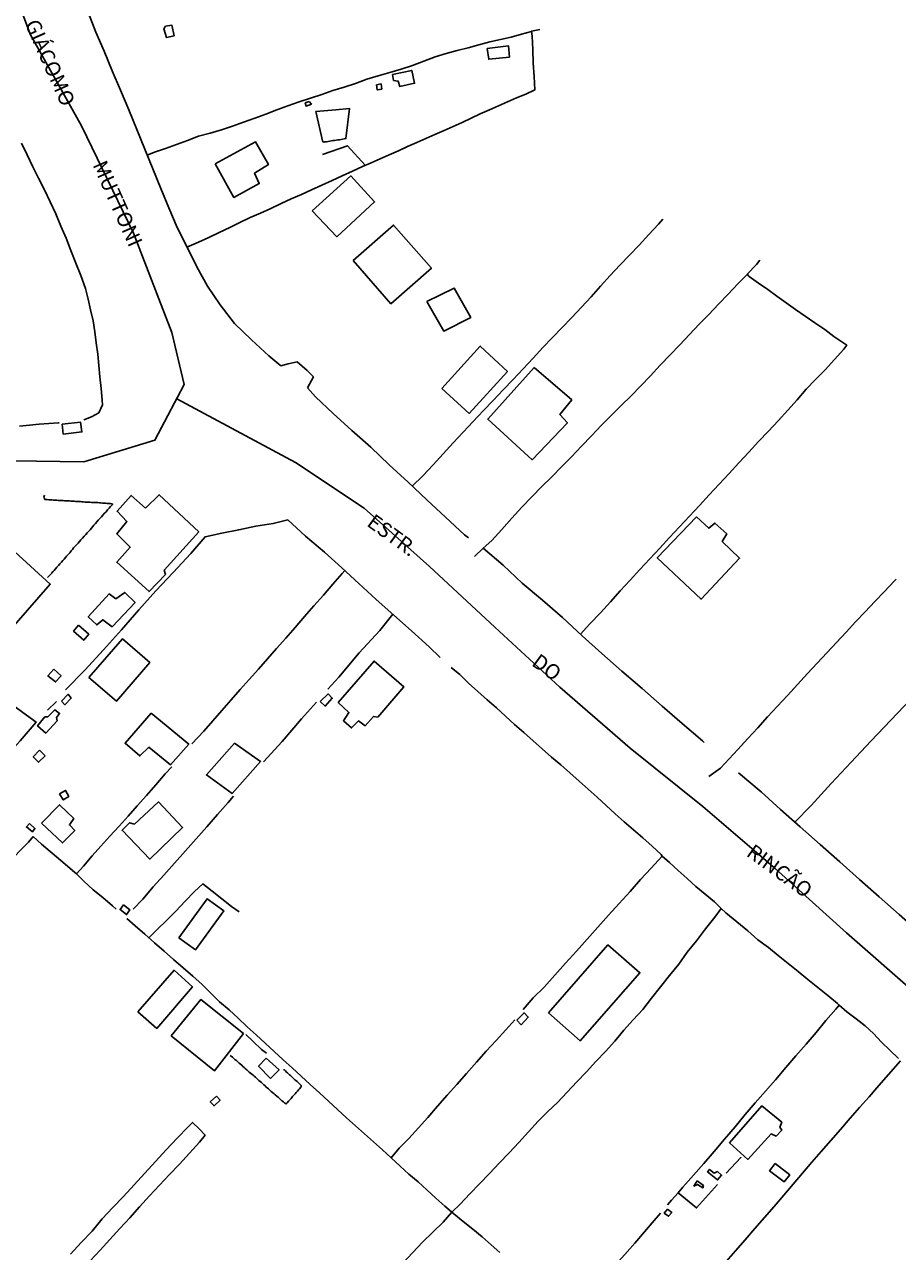
# Model space of a CAD drawing. Extents: x 0 to 187954, y 0 to 1668746.
# Drawn here: x 184399 to 184546, y 1666843 to 1667048 of the extents above; entities that cross this region are included whole.
import ezdxf
from ezdxf.enums import TextEntityAlignment as Align

# ---------------------------------------------------------------- set-up
doc = ezdxf.new("R2010")
doc.units = 0
doc.header["$LTSCALE"] = 5
doc.header["$MEASUREMENT"] = 0
doc.header["$PDSIZE"] = -0.5
doc.layers.get('DEFPOINTS').update_dxf_attribs({"linetype": 'CONTINUOUS'})
for name, color, linetype in [('QUADRICULA', 10, 'CONTINUOUS'), ('V-EDIFICACAO', 2, 'CONTINUOUS'), ('V-EIXO_DE_LOGRADOURO', 3, 'CONTINUOUS'), ('V-LOTE', 1, 'CONTINUOUS'), ('V-NOME_DOS_LOGRADOUROS', 7, 'CONTINUOUS')]:
    doc.layers.add(name, color=color, linetype=linetype)
doc.dimstyles.get("Standard").update_dxf_attribs({"dimtxt": 0.18, "dimasz": 0.18, "dimexe": 0.18, "dimexo": 0.0625, "dimgap": 0.09, "dimtad": 0, "dimdec": 4, "dimzin": 0, "dimdsep": 46, "dimtxsty": 'Standard', "dimcen": 0.09, "dimadec": 0, "dimazin": 0, "dimtfac": 1, "dimtdec": 4, "dimtofl": 0, "dimtmove": 0, "dimatfit": 0, "dimfxl": 0, "dimtolj": 1, "dimtzin": 0, "dimarcsym": 0})

# ---------------------------------------------------------------- blocks, each defined once
blk = doc.blocks.new('*D152')
at = {"layer": 'DEFPOINTS', "color": 0}
for p in [(185400.33, 1668301.92), (185400, 1668300), (0, 0)]:
    blk.add_point(p, dxfattribs=at)
at = {"layer": 'QUADRICULA', "color": 0, "lineweight": -2}
for p, q in [((185400, 1668301.2), (185400.33, 1668301.56)), ((185400, 1668300.06), (185400, 1668301.2)), ((185400.33, 1668301.56), (185400.33, 1668301.92))]:
    blk.add_line(p, q, dxfattribs=at)
at = {"layer": 'QUADRICULA', "color": 0, "insert": (185400.33, 1668308.51), "char_height": 1.5, "attachment_point": 5, "rotation": 90}
blk.add_mtext('\\A1;185400.0000', dxfattribs=at)
blk = doc.blocks.new('*D153')
at = {"layer": 'DEFPOINTS', "color": 0}
for p in [(185394.85, 1668302.36), (185400, 1668300), (0, 0)]:
    blk.add_point(p, dxfattribs=at)
at = {"layer": 'QUADRICULA', "color": 0, "lineweight": -2}
for p, q in [((185395.21, 1668302.36), (185394.85, 1668302.36)), ((185395.57, 1668300), (185395.21, 1668302.36)), ((185399.94, 1668300), (185395.57, 1668300))]:
    blk.add_line(p, q, dxfattribs=at)
at = {"layer": 'QUADRICULA', "color": 0, "insert": (185387.51, 1668302.36), "char_height": 1.5, "attachment_point": 5}
blk.add_mtext('\\A1;1668300.0000', dxfattribs=at)
blk = doc.blocks.new('*D154')
at = {"layer": 'DEFPOINTS', "color": 0}
for p in [(185499.51, 1668302), (185500, 1668300), (0, 0)]:
    blk.add_point(p, dxfattribs=at)
at = {"layer": 'QUADRICULA', "color": 0, "lineweight": -2}
for p, q in [((185499.51, 1668301.64), (185499.51, 1668302)), ((185500, 1668301.28), (185499.51, 1668301.64)), ((185500, 1668300.06), (185500, 1668301.28))]:
    blk.add_line(p, q, dxfattribs=at)
at = {"layer": 'QUADRICULA', "color": 0, "insert": (185499.51, 1668308.59), "char_height": 1.5, "attachment_point": 5, "rotation": 90}
blk.add_mtext('\\A1;185500.0000', dxfattribs=at)
blk = doc.blocks.new('*D155')
at = {"layer": 'DEFPOINTS', "color": 0}
for p in [(185299.68, 1668302.29), (185300, 1668300), (0, 0)]:
    blk.add_point(p, dxfattribs=at)
at = {"layer": 'QUADRICULA', "color": 0, "lineweight": -2}
for p, q in [((185299.68, 1668301.93), (185299.68, 1668302.29)), ((185300, 1668301.57), (185299.68, 1668301.93)), ((185300, 1668300.06), (185300, 1668301.57))]:
    blk.add_line(p, q, dxfattribs=at)
at = {"layer": 'QUADRICULA', "color": 0, "insert": (185299.68, 1668308.88), "char_height": 1.5, "attachment_point": 5, "rotation": 90}
blk.add_mtext('\\A1;185300.0000', dxfattribs=at)
blk = doc.blocks.new('*D156')
at = {"layer": 'DEFPOINTS', "color": 0}
for p in [(185500, 1668200), (185495.68, 1668197.04), (0, 0)]:
    blk.add_point(p, dxfattribs=at)
at = {"layer": 'QUADRICULA', "color": 0, "lineweight": -2}
for p, q in [((185496.4, 1668200), (185496.04, 1668197.04)), ((185499.94, 1668200), (185496.4, 1668200)), ((185496.04, 1668197.04), (185495.68, 1668197.04))]:
    blk.add_line(p, q, dxfattribs=at)
at = {"layer": 'QUADRICULA', "color": 0, "insert": (185488.34, 1668197.04), "char_height": 1.5, "attachment_point": 5}
blk.add_mtext('\\A1;1668200.0000', dxfattribs=at)
blk = doc.blocks.new('*D157')
at = {"layer": 'DEFPOINTS', "color": 0}
for p in [(185400, 1668000), (185402.87, 1667999.45), (0, 0)]:
    blk.add_point(p, dxfattribs=at)
at = {"layer": 'QUADRICULA', "color": 0, "lineweight": -2}
for p, q in [((185400.06, 1668000), (185402.15, 1668000)), ((185402.15, 1668000), (185402.51, 1667999.45)), ((185402.51, 1667999.45), (185402.87, 1667999.45))]:
    blk.add_line(p, q, dxfattribs=at)
at = {"layer": 'QUADRICULA', "color": 0, "insert": (185410.09, 1667999.45), "char_height": 1.5, "attachment_point": 5}
blk.add_mtext('\\A1;1668000.0000', dxfattribs=at)
blk = doc.blocks.new('*D158')
at = {"layer": 'DEFPOINTS', "color": 0}
for p in [(185400, 1668100), (185400, 1668100), (0, 0)]:
    blk.add_point(p, dxfattribs=at)
at = {"layer": 'QUADRICULA', "color": 0, "lineweight": -2}
blk.add_line((185400.0625, 1668100), (185400, 1668100), dxfattribs=at)
at = {"layer": 'QUADRICULA', "color": 0, "insert": (185407.09, 1668100), "char_height": 1.5, "attachment_point": 5}
blk.add_mtext('\\A1;1668100.0000', dxfattribs=at)
blk = doc.blocks.new('*D159')
at = {"layer": 'DEFPOINTS', "color": 0}
for p in [(185595.83, 1668506.08), (185600, 1668500), (0, 0)]:
    blk.add_point(p, dxfattribs=at)
at = {"layer": 'QUADRICULA', "color": 0, "lineweight": -2}
for p, q in [((185595.83, 1668505.72), (185595.83, 1668506.08)), ((185600, 1668505.36), (185595.83, 1668505.72)), ((185600, 1668500.06), (185600, 1668505.36))]:
    blk.add_line(p, q, dxfattribs=at)
at = {"layer": 'QUADRICULA', "color": 0, "insert": (185595.83, 1668512.67), "char_height": 1.5, "attachment_point": 5, "rotation": 90}
blk.add_mtext('\\A1;185600.0000', dxfattribs=at)
blk = doc.blocks.new('*D160')
at = {"layer": 'DEFPOINTS', "color": 0}
for p in [(185695.8, 1668504.42), (185700, 1668500), (0, 0)]:
    blk.add_point(p, dxfattribs=at)
at = {"layer": 'QUADRICULA', "color": 0, "lineweight": -2}
for p, q in [((185695.8, 1668504.06), (185695.8, 1668504.42)), ((185700, 1668503.7), (185695.8, 1668504.06)), ((185700, 1668500.06), (185700, 1668503.7))]:
    blk.add_line(p, q, dxfattribs=at)
at = {"layer": 'QUADRICULA', "color": 0, "insert": (185695.8, 1668511.01), "char_height": 1.5, "attachment_point": 5, "rotation": 90}
blk.add_mtext('\\A1;185700.0000', dxfattribs=at)
blk = doc.blocks.new('*D161')
at = {"layer": 'DEFPOINTS', "color": 0}
for p in [(185796.63, 1668504.61), (185800, 1668500), (0, 0)]:
    blk.add_point(p, dxfattribs=at)
at = {"layer": 'QUADRICULA', "color": 0, "lineweight": -2}
for p, q in [((185796.63, 1668504.25), (185796.63, 1668504.61)), ((185800, 1668503.89), (185796.63, 1668504.25)), ((185800, 1668500.06), (185800, 1668503.89))]:
    blk.add_line(p, q, dxfattribs=at)
at = {"layer": 'QUADRICULA', "color": 0, "insert": (185796.63, 1668511.2), "char_height": 1.5, "attachment_point": 5, "rotation": 90}
blk.add_mtext('\\A1;185800.0000', dxfattribs=at)
blk = doc.blocks.new('*D162')
at = {"layer": 'DEFPOINTS', "color": 0}
for p in [(185499.33, 1668507.74), (185500, 1668500), (0, 0)]:
    blk.add_point(p, dxfattribs=at)
at = {"layer": 'QUADRICULA', "color": 0, "lineweight": -2}
for p, q in [((185499.33, 1668507.38), (185499.33, 1668507.74)), ((185500, 1668507.02), (185499.33, 1668507.38)), ((185500, 1668500.06), (185500, 1668507.02))]:
    blk.add_line(p, q, dxfattribs=at)
at = {"layer": 'QUADRICULA', "color": 0, "insert": (185499.33, 1668514.33), "char_height": 1.5, "attachment_point": 5, "rotation": 90}
blk.add_mtext('\\A1;185500.0000', dxfattribs=at)
blk = doc.blocks.new('*D163')
at = {"layer": 'DEFPOINTS', "color": 0}
for p in [(185897.68, 1668607.42), (185900, 1668600), (0, 0)]:
    blk.add_point(p, dxfattribs=at)
at = {"layer": 'QUADRICULA', "color": 0, "lineweight": -2}
for p, q in [((185897.68, 1668607.06), (185897.68, 1668607.42)), ((185900, 1668606.7), (185897.68, 1668607.06)), ((185900, 1668600.06), (185900, 1668606.7))]:
    blk.add_line(p, q, dxfattribs=at)
at = {"layer": 'QUADRICULA', "color": 0, "insert": (185897.68, 1668614.01), "char_height": 1.5, "attachment_point": 5, "rotation": 90}
blk.add_mtext('\\A1;185900.0000', dxfattribs=at)
blk = doc.blocks.new('*D164')
at = {"layer": 'DEFPOINTS', "color": 0}
for p in [(186007.04, 1668612.31), (186000, 1668600), (0, 0)]:
    blk.add_point(p, dxfattribs=at)
at = {"layer": 'QUADRICULA', "color": 0, "lineweight": -2}
for p, q in [((186000, 1668611.59), (186007.04, 1668611.95)), ((186000, 1668600.0625), (186000, 1668611.59)), ((186007.04, 1668611.95), (186007.04, 1668612.31))]:
    blk.add_line(p, q, dxfattribs=at)
at = {"layer": 'QUADRICULA', "color": 0, "insert": (186007.04, 1668618.775), "char_height": 1.5, "attachment_point": 5, "rotation": 90}
blk.add_mtext('\\A1;186000.0000', dxfattribs=at)
blk = doc.blocks.new('*D165')
at = {"layer": 'DEFPOINTS', "color": 0}
for p in [(186102.94, 1668709.35), (186100, 1668700), (0, 0)]:
    blk.add_point(p, dxfattribs=at)
at = {"layer": 'QUADRICULA', "color": 0, "lineweight": -2}
for p, q in [((186100, 1668708.63), (186102.94, 1668708.99)), ((186100, 1668700.06), (186100, 1668708.63)), ((186102.94, 1668708.99), (186102.94, 1668709.35))]:
    blk.add_line(p, q, dxfattribs=at)
at = {"layer": 'QUADRICULA', "color": 0, "insert": (186102.94, 1668715.69), "char_height": 1.5, "attachment_point": 5, "rotation": 90}
blk.add_mtext('\\A1;186100.0000', dxfattribs=at)
blk = doc.blocks.new('*D166')
at = {"layer": 'DEFPOINTS', "color": 0}
for p in [(186196.63, 1668719.61), (186200, 1668700), (0, 0)]:
    blk.add_point(p, dxfattribs=at)
at = {"layer": 'QUADRICULA', "color": 0, "lineweight": -2}
for p, q in [((186196.63, 1668719.25), (186196.63, 1668719.61)), ((186200, 1668718.89), (186196.63, 1668719.25)), ((186200, 1668700.0625), (186200, 1668718.89))]:
    blk.add_line(p, q, dxfattribs=at)
at = {"layer": 'QUADRICULA', "color": 0, "insert": (186196.63, 1668726.2), "char_height": 1.5, "attachment_point": 5, "rotation": 90}
blk.add_mtext('\\A1;186200.0000', dxfattribs=at)
blk = doc.blocks.new('*D167')
at = {"layer": 'DEFPOINTS', "color": 0}
for p in [(186300, 1668600), (186301.23, 1668587.89), (0, 0)]:
    blk.add_point(p, dxfattribs=at)
at = {"layer": 'QUADRICULA', "color": 0, "lineweight": -2}
for p, q in [((186300, 1668599.94), (186300, 1668588.61)), ((186300, 1668588.61), (186301.23, 1668588.25)), ((186301.23, 1668588.25), (186301.23, 1668587.89))]:
    blk.add_line(p, q, dxfattribs=at)
at = {"layer": 'QUADRICULA', "color": 0, "insert": (186301.23, 1668581.3), "char_height": 1.5, "attachment_point": 5, "rotation": 90}
blk.add_mtext('\\A1;186300.0000', dxfattribs=at)
blk = doc.blocks.new('*D168')
at = {"layer": 'DEFPOINTS', "color": 0}
for p in [(186100, 1668700), (186111.67, 1668693.39), (0, 0)]:
    blk.add_point(p, dxfattribs=at)
at = {"layer": 'QUADRICULA', "color": 0, "lineweight": -2}
for p, q in [((186100.06, 1668700), (186110.95, 1668700)), ((186110.95, 1668700), (186111.31, 1668693.39)), ((186111.31, 1668693.39), (186111.67, 1668693.39))]:
    blk.add_line(p, q, dxfattribs=at)
at = {"layer": 'QUADRICULA', "color": 0, "insert": (186119.01, 1668693.39), "char_height": 1.5, "attachment_point": 5}
blk.add_mtext('\\A1;1668700.0000', dxfattribs=at)
blk = doc.blocks.new('*D169')
at = {"layer": 'DEFPOINTS', "color": 0}
for p in [(186090.74, 1668608.31), (186100, 1668600), (0, 0)]:
    blk.add_point(p, dxfattribs=at)
at = {"layer": 'QUADRICULA', "color": 0, "lineweight": -2}
for p, q in [((186091.1, 1668608.31), (186090.74, 1668608.31)), ((186091.46, 1668600), (186091.1, 1668608.31)), ((186099.94, 1668600), (186091.46, 1668600))]:
    blk.add_line(p, q, dxfattribs=at)
at = {"layer": 'QUADRICULA', "color": 0, "insert": (186083.4, 1668608.31), "char_height": 1.5, "attachment_point": 5}
blk.add_mtext('\\A1;1668600.0000', dxfattribs=at)
blk = doc.blocks.new('*D171')
at = {"layer": 'DEFPOINTS', "color": 0}
for p in [(186000, 1668500), (186012.19, 1668494.4), (0, 0)]:
    blk.add_point(p, dxfattribs=at)
at = {"layer": 'QUADRICULA', "color": 0, "lineweight": -2}
for p, q in [((186000.06, 1668500), (186011.47, 1668500)), ((186011.47, 1668500), (186011.83, 1668494.4)), ((186011.83, 1668494.4), (186012.19, 1668494.4))]:
    blk.add_line(p, q, dxfattribs=at)
at = {"layer": 'QUADRICULA', "color": 0, "insert": (186019.53, 1668494.4), "char_height": 1.5, "attachment_point": 5}
blk.add_mtext('\\A1;1668500.0000', dxfattribs=at)
blk = doc.blocks.new('*D172')
at = {"layer": 'DEFPOINTS', "color": 0}
for p in [(185800, 1668400), (185823.1, 1668390.49), (0, 0)]:
    blk.add_point(p, dxfattribs=at)
at = {"layer": 'QUADRICULA', "color": 0, "lineweight": -2}
for p, q in [((185800.06, 1668400), (185822.38, 1668400)), ((185822.38, 1668400), (185822.74, 1668390.49)), ((185822.74, 1668390.49), (185823.1, 1668390.49))]:
    blk.add_line(p, q, dxfattribs=at)
at = {"layer": 'QUADRICULA', "color": 0, "insert": (185830.44, 1668390.49), "char_height": 1.5, "attachment_point": 5}
blk.add_mtext('\\A1;1668400.0000', dxfattribs=at)

msp = doc.modelspace()

# ---------------------------------------------------------------- linework, layer by layer
at = {"layer": 'V-EDIFICACAO'}
for points in [[(184423.03, 1667047.97), (184422.73, 1667047.54), (184423.18, 1667046.08), (184424.5, 1667046.39), (184424.11, 1667048.14), (184423.03, 1667047.97)], [(184476.92, 1667044.25), (184477.16, 1667042.45), (184480.63, 1667042.79), (184480.47, 1667044.71), (184476.92, 1667044.25)], [(184461.07, 1667039.89), (184461.23, 1667038.88), (184462, 1667038.78), (184462.26, 1667037.9), (184464.74, 1667038.43), (184464.29, 1667040.56), (184461.07, 1667039.89)], [(184458.35, 1667038.17), (184458.49, 1667037.3), (184459.26, 1667037.44), (184459.14, 1667038.3), (184458.35, 1667038.17)], [(184447.11, 1667035.38), (184446.44, 1667035.12), (184446.57, 1667034.59), (184447.48, 1667034.94), (184447.11, 1667035.38)], [(184431.38, 1667024.9), (184434.48, 1667019.28), (184438.74, 1667021.61), (184437.95, 1667023.37), (184440.28, 1667024.79), (184438.13, 1667028.6), (184431.38, 1667024.9)], [(184447.62, 1667017.06), (184451.74, 1667012.71), (184458.04, 1667018.54), (184454.06, 1667022.88), (184447.62, 1667017.06)], [(184454.45, 1667008.73), (184460.79, 1667001.47), (184467.58, 1667007.42), (184461.23, 1667014.65), (184454.45, 1667008.73)], [(184466.83, 1667001.84), (184469.63, 1666996.89), (184474.16, 1666999.19), (184471.39, 1667004.11), (184466.83, 1667001.84)], [(184469.29, 1666987.27), (184473.89, 1666983.11), (184480.31, 1666990.12), (184475.75, 1666994.38), (184469.29, 1666987.27)], [(184484.78, 1666990.82), (184477.01, 1666982.14), (184484.45, 1666975.35), (184490.36, 1666981.55), (184489.1, 1666982.91), (184491.08, 1666985.36), (184484.78, 1666990.82)], [(184405.74, 1666981.3), (184405.9, 1666979.63), (184409.05, 1666980.01), (184408.79, 1666981.66), (184405.74, 1666981.3)], [(184419.69, 1666967.25), (184417.31, 1666969.36), (184414.92, 1666966.72), (184416.57, 1666964.97), (184414.88, 1666962.94), (184417.12, 1666960.67), (184414.88, 1666958.17), (184420.28, 1666953.25), (184423.01, 1666956.1), (184422.81, 1666956.85), (184428.61, 1666963.24), (184421.96, 1666969.48), (184419.69, 1666967.25)], [(184511.94, 1666965.75), (184505.38, 1666958.89), (184512.72, 1666951.98), (184519.19, 1666958.83), (184516.28, 1666961.66), (184517.03, 1666962.94), (184515.06, 1666964.74), (184514.01, 1666963.85), (184511.94, 1666965.75)], [(184378.71, 1666945.21), (184387.63, 1666937.14), (184389.7, 1666939.38), (184390.98, 1666938.41), (184395.37, 1666943.19), (184394.54, 1666944.07), (184403.72, 1666954.51), (184394.45, 1666962.91), (184378.71, 1666945.21)], [(184414.71, 1666952.03), (184413.62, 1666952.86), (184410.09, 1666949), (184411.51, 1666947.66), (184412.54, 1666948.54), (184414.1, 1666947.36), (184417.93, 1666951.42), (184416.21, 1666953.12), (184414.71, 1666952.03)], [(184408.46, 1666947.6), (184407.63, 1666946.64), (184409.34, 1666945.11), (184410.17, 1666946.1), (184408.46, 1666947.6)], [(184410.22, 1666938.83), (184414.82, 1666934.89), (184420.43, 1666941.37), (184415.85, 1666945.36), (184410.22, 1666938.83)], [(184451.95, 1666934.69), (184453.76, 1666933), (184452.84, 1666931.6), (184454.2, 1666930.4), (184455.35, 1666931.57), (184456.45, 1666930.78), (184457.89, 1666932.34), (184458.59, 1666932.22), (184462.96, 1666937.27), (184457.96, 1666941.62), (184451.95, 1666934.69)], [(184404.34, 1666940.27), (184403.35, 1666939.13), (184404.64, 1666938.11), (184405.54, 1666939.14), (184404.34, 1666940.27)], [(184405.6, 1666934.91), (184406.16, 1666934.3), (184407.24, 1666935.42), (184406.73, 1666936.06), (184405.6, 1666934.91)], [(184448.94, 1666934.83), (184449.78, 1666934.07), (184450.97, 1666935.4), (184450.3, 1666936.11), (184448.94, 1666934.83)], [(184402.8, 1666932.24), (184401.61, 1666930.74), (184403.02, 1666929.55), (184404.9, 1666931.6), (184404.79, 1666932.15), (184405.29, 1666932.85), (184404.51, 1666933.44), (184403.34, 1666932.27), (184402.8, 1666932.24)], [(184420.65, 1666932.89), (184416.28, 1666927.83), (184418.74, 1666925.73), (184420.25, 1666927.16), (184423.89, 1666924.25), (184426.92, 1666927.69), (184420.65, 1666932.89)], [(184434.6, 1666927.83), (184429.89, 1666922.54), (184434.19, 1666919.45), (184438.96, 1666924.77), (184434.6, 1666927.83)], [(184401.95, 1666926.7), (184400.89, 1666925.55), (184401.79, 1666924.67), (184402.87, 1666925.75), (184401.95, 1666926.7)], [(184405.3, 1666919.35), (184405.92, 1666918.35), (184406.83, 1666918.93), (184406.29, 1666919.95), (184405.3, 1666919.35)], [(184402.29, 1666914.47), (184405.78, 1666911.14), (184407.83, 1666913.24), (184406.95, 1666914.17), (184407.66, 1666915.24), (184405.27, 1666917.54), (184402.29, 1666914.47)], [(184417.83, 1666914.28), (184417.02, 1666914.53), (184415.77, 1666913.26), (184420.41, 1666908.43), (184425.9, 1666913.75), (184421.85, 1666918), (184417.83, 1666914.28)], [(184400.25, 1666914.39), (184399.74, 1666913.83), (184400.75, 1666913.01), (184401.17, 1666913.57), (184400.25, 1666914.39)], [(184416.01, 1666900.78), (184415.43, 1666899.97), (184416.51, 1666899.14), (184417.08, 1666899.93), (184416.01, 1666900.78)], [(184425.27, 1666895.22), (184428.06, 1666893.25), (184432.81, 1666899.76), (184430, 1666901.76), (184425.27, 1666895.22)], [(184487.19, 1666882.66), (184492.47, 1666877.98), (184502.49, 1666889.39), (184497.14, 1666894.04), (184487.19, 1666882.66)], [(184418.4, 1666882.87), (184421.58, 1666880.06), (184427.55, 1666887.05), (184424.48, 1666889.8), (184418.4, 1666882.87)], [(184424, 1666878.8), (184431.25, 1666872.98), (184436.08, 1666879.19), (184428.97, 1666884.92), (184424, 1666878.8)], [(184481.89, 1666881.43), (184482.62, 1666880.69), (184483.79, 1666881.97), (184483.09, 1666882.68), (184481.89, 1666881.43)], [(184439.87, 1666875.09), (184438.63, 1666873.75), (184440.64, 1666871.7), (184442.06, 1666873.12), (184439.87, 1666875.09)], [(184431.55, 1666868.7), (184430.53, 1666867.78), (184431.18, 1666867.08), (184432.17, 1666868.07), (184431.55, 1666868.7)], [(184517.47, 1666860.89), (184520.57, 1666858.13), (184524.46, 1666862.41), (184525.33, 1666862.03), (184526.23, 1666863), (184525.9, 1666863.54), (184526.23, 1666864.34), (184522.89, 1666867.07), (184517.47, 1666860.89)], [(184525.12, 1666857.44), (184524.21, 1666856.22), (184526.64, 1666854.36), (184527.59, 1666855.51), (184525.12, 1666857.44)], [(184515.51, 1666856.08), (184514.94, 1666855.84), (184514.16, 1666856.43), (184513.82, 1666856.06), (184515.5, 1666854.69), (184516.18, 1666855.48), (184515.51, 1666856.08)], [(184512.06, 1666854.52), (184511.53, 1666853.65), (184512.12, 1666853.93), (184513.03, 1666853.38), (184513.13, 1666853.76), (184512.06, 1666854.52)], [(184507.09, 1666849.8), (184506.57, 1666849.12), (184507.28, 1666848.59), (184507.83, 1666849.25), (184507.09, 1666849.8)]]:
    msp.add_lwpolyline(points, close=True, dxfattribs=at)
at = {"layer": 'V-EIXO_DE_LOGRADOURO'}
for points in [[(184372.71, 1666978.38), (184386.02, 1666976.31), (184397.49, 1666975.13), (184409.37, 1666974.98), (184421.25, 1666978.61), (184426.17, 1666987.97), (184424.12, 1666996.67), (184417.67, 1667013.3), (184408.96, 1667031.26), (184400.36, 1667046.66), (184393.91, 1667064), (184389.51, 1667078.81)], [(184424.91, 1666985.57), (184444.81, 1666974.86), (184456.28, 1666967.24), (184467.24, 1666957.47), (184478.2, 1666947.29), (184489.06, 1666937.21), (184500.84, 1666927.03), (184513.03, 1666917.26), (184525.12, 1666906.87), (184537.1, 1666896.08), (184549.19, 1666885.49), (184560.66, 1666874.49), (184574.39, 1666864.62), (184579.66, 1666858.45)]]:
    msp.add_lwpolyline(points, dxfattribs=at)
at = {"layer": 'V-LOTE'}
for points in [[(184410.13, 1667050.18), (184411.37, 1667046.97), (184412.79, 1667043.78), (184414.13, 1667040.51), (184415.5, 1667037.24), (184416.87, 1667033.97), (184418.21, 1667030.68), (184419.55, 1667027.39), (184420.89, 1667024.1), (184422.23, 1667020.81), (184423.6, 1667017.52), (184424.97, 1667014.23), (184426.64, 1667010.94), (184428.26, 1667007.65), (184430.09, 1667004.41), (184432.2, 1667001.27), (184434.61, 1666998.16), (184437.43, 1666995.43), (184440.35, 1666992.73), (184442.36, 1666991.05)], [(184484.31, 1667047.09), (184482.63, 1667046.62), (184480.93, 1667046.15), (184479.13, 1667045.74), (184477.33, 1667045.33), (184475.52, 1667044.87), (184473.71, 1667044.38), (184471.87, 1667043.88), (184470.03, 1667043.38), (184468.18, 1667042.82), (184466.29, 1667042.12), (184464.39, 1667041.39), (184462.49, 1667040.76), (184460.58, 1667040.24), (184458.67, 1667039.68), (184456.76, 1667039.09), (184454.86, 1667038.4), (184452.97, 1667037.74), (184451.08, 1667037.18), (184449.19, 1667036.54), (184447.3, 1667035.93), (184445.41, 1667035.32), (184443.55, 1667034.63), (184441.69, 1667033.95), (184439.83, 1667033.26), (184437.97, 1667032.57), (184436.11, 1667031.89), (184434.25, 1667031.24), (184432.39, 1667030.59), (184430.49, 1667030.07), (184428.58, 1667029.55), (184426.72, 1667028.83), (184424.86, 1667028.14), (184423.02, 1667027.5), (184421.2, 1667026.86), (184419.97, 1667026.35)], [(184426.63, 1667010.95), (184428.57, 1667011.77), (184430.31, 1667012.6), (184432.05, 1667013.43), (184433.79, 1667014.26), (184435.51, 1667015.08), (184437.23, 1667015.9), (184438.94, 1667016.67), (184440.66, 1667017.44), (184442.38, 1667018.25), (184444.09, 1667019.03), (184445.8, 1667019.8), (184447.51, 1667020.57), (184449.22, 1667021.34), (184450.93, 1667022.11), (184452.64, 1667022.88), (184454.35, 1667023.7), (184456.03, 1667024.48), (184457.46, 1667025.11), (184458.98, 1667025.76), (184460.51, 1667026.44), (184462.04, 1667027.12), (184463.57, 1667027.8), (184465.1, 1667028.48), (184466.63, 1667029.16), (184468.16, 1667029.84), (184469.68, 1667030.5), (184471.2, 1667031.16), (184472.72, 1667031.82), (184474.24, 1667032.55), (184475.76, 1667033.28), (184477.28, 1667033.97), (184478.8, 1667034.63), (184480.32, 1667035.29), (184481.84, 1667035.95), (184483.36, 1667036.61), (184484.88, 1667037.3), (184484.8, 1667039.56), (184484.61, 1667041.81), (184484.54, 1667044.06), (184484.43, 1667046.3), (184484.31, 1667047.12), (184485.74, 1667047.4)], [(184449.4, 1667028.54), (184448.22, 1667033.66), (184451.54, 1667033.94), (184453.86, 1667034.17), (184453.24, 1667029.16), (184452.18, 1667028.96), (184451.88, 1667028.92), (184451.63, 1667028.88), (184451.33, 1667028.84), (184451.08, 1667028.8), (184450.82, 1667028.75), (184450.53, 1667028.71), (184450.27, 1667028.67), (184449.98, 1667028.63), (184449.72, 1667028.58), (184449.59, 1667028.56), (184449.57, 1667028.59), (184449.4, 1667028.54)], [(184409.35, 1666982), (184410.67, 1666982.51), (184411.89, 1666983.22), (184412.47, 1666984.53), (184412.44, 1666985.33), (184412.28, 1666987.29), (184412.06, 1666989.21), (184411.89, 1666991.13), (184411.71, 1666993.05), (184411.45, 1666994.92), (184411.18, 1666996.78), (184410.91, 1666998.64), (184410.5, 1667000.45), (184410.1, 1667002.26), (184409.61, 1667004.02), (184408.83, 1667006.22), (184408.01, 1667008.3), (184407.19, 1667010.38), (184406.42, 1667012.48), (184405.51, 1667014.5), (184404.65, 1667016.54), (184403.71, 1667018.54), (184402.77, 1667020.54), (184401.78, 1667022.49), (184400.81, 1667024.44), (184399.85, 1667026.4), (184398.93, 1667028.37)], [(184449.33, 1667026.48), (184453.5, 1667027.94), (184456.47, 1667024.67)], [(184464.37, 1666970.89), (184466.14, 1666972.67), (184467.85, 1666974.5), (184469.53, 1666976.33), (184471.21, 1666978.15), (184472.89, 1666979.94), (184474.57, 1666981.73), (184476.25, 1666983.51), (184477.93, 1666985.27), (184479.61, 1666987.03), (184481.27, 1666988.81), (184482.93, 1666990.59), (184484.59, 1666992.37), (184486.25, 1666994.15), (184487.87, 1666995.81), (184489.49, 1666997.47), (184491.11, 1666999.18), (184492.73, 1667000.89), (184494.31, 1667002.63), (184495.87, 1667004.42), (184497.48, 1667006.2), (184499.1, 1667007.93), (184500.72, 1667009.6), (184502.34, 1667011.31), (184503.97, 1667013.05), (184505.6, 1667014.79), (184506.35, 1667015.65)], [(184492.54, 1666946.09), (184494.1, 1666947.84), (184495.86, 1666949.67), (184497.54, 1666951.51), (184499.19, 1666953.35), (184500.84, 1666955.14), (184502.49, 1666956.93), (184504.15, 1666958.72), (184505.81, 1666960.51), (184507.47, 1666962.3), (184509.13, 1666964.09), (184510.79, 1666965.88), (184512.45, 1666967.67), (184514.11, 1666969.46), (184515.77, 1666971.25), (184517.42, 1666973.04), (184519.07, 1666974.83), (184520.72, 1666976.62), (184522.37, 1666978.4), (184524, 1666980.14), (184525.62, 1666981.88), (184527.24, 1666983.62), (184528.81, 1666985.4), (184530.35, 1666987.18), (184531.91, 1666988.78), (184533.49, 1666990.38), (184535.07, 1666992.11), (184536.64, 1666993.84), (184537.12, 1666994.52), (184534.96, 1666996), (184533.44, 1666997.18), (184531.77, 1666998.29), (184530.14, 1666999.4), (184528.57, 1667000.51), (184527, 1667001.62), (184525.43, 1667002.73), (184523.89, 1667003.84), (184522.35, 1667004.95), (184520.81, 1667006.06), (184520.46, 1667006.41), (184522.03, 1667008.03), (184522.56, 1667008.75)], [(184520.47, 1667006.4), (184518.9, 1667004.81), (184517.27, 1667003.1), (184515.64, 1667001.39), (184514.01, 1666999.68), (184512.42, 1666998.04), (184510.79, 1666996.33), (184509.16, 1666994.62), (184507.53, 1666992.91), (184505.9, 1666991.16), (184504.27, 1666989.41), (184502.64, 1666987.72), (184501.01, 1666986.03), (184499.35, 1666984.42), (184497.69, 1666982.78), (184496.03, 1666981.13), (184494.37, 1666979.34), (184492.71, 1666977.59), (184491.05, 1666975.84), (184489.38, 1666974.17), (184487.71, 1666972.5), (184486.04, 1666970.83), (184484.37, 1666969.13), (184482.69, 1666967.38), (184481.03, 1666965.53), (184479.37, 1666963.66), (184477.69, 1666961.79), (184476.25, 1666960.5), (184474.78, 1666959.14)], [(184442.33, 1666991.07), (184443.58, 1666991.4), (184445.1, 1666991.76), (184446.76, 1666990.28), (184447.82, 1666989.23), (184446.8, 1666987.37)], [(184446.8, 1666987.37), (184448.18, 1666985.89), (184451.1, 1666983.08), (184454.25, 1666980.25), (184457.4, 1666977.42), (184460.5, 1666974.49), (184463.65, 1666971.56), (184466.8, 1666968.63), (184469.95, 1666965.7), (184473.1, 1666962.77), (184473.8, 1666962.23)], [(184398.61, 1666980.99), (184400.24, 1666981.14), (184401.87, 1666981.29), (184403.5, 1666981.41), (184405.13, 1666981.54), (184405.23, 1666981.55)], [(184528.42, 1666914.63), (184531.19, 1666917.42), (184534.52, 1666921.09), (184537.85, 1666924.69), (184541.18, 1666928.21), (184544.51, 1666931.73), (184547.87, 1666935.25), (184551.31, 1666939.03), (184554.69, 1666942.65), (184558.05, 1666946.27), (184561.41, 1666949.89), (184564.77, 1666953.67), (184568.13, 1666957.45), (184571.13, 1666960.79), (184568.15, 1666964.23), (184565, 1666967.57), (184561.85, 1666970.91), (184560.74, 1666972.06), (184558.49, 1666969.63), (184555.11, 1666965.9)], [(184403.3, 1666955.62), (184403.99, 1666956.31), (184404, 1666956.37), (184404.02, 1666956.41), (184404.05, 1666956.43), (184404.13, 1666956.54), (184404.21, 1666956.6), (184404.41, 1666956.81), (184404.62, 1666957.09), (184404.85, 1666957.32), (184405.1, 1666957.62), (184405.36, 1666957.91), (184405.63, 1666958.19), (184405.82, 1666958.45), (184406.04, 1666958.7), (184406.27, 1666958.96), (184406.48, 1666959.21), (184406.74, 1666959.46), (184406.99, 1666959.76), (184407.22, 1666960.06), (184407.46, 1666960.31), (184407.65, 1666960.57), (184407.86, 1666960.8), (184408.12, 1666961.09), (184408.39, 1666961.39), (184408.65, 1666961.64), (184408.88, 1666961.9), (184409.15, 1666962.22), (184409.43, 1666962.54), (184409.71, 1666962.81), (184409.92, 1666963.07), (184410.15, 1666963.32), (184410.4, 1666963.62), (184410.62, 1666963.87), (184410.85, 1666964.13), (184411.06, 1666964.36), (184411.3, 1666964.64), (184411.55, 1666964.93), (184411.78, 1666965.19), (184412.06, 1666965.48), (184412.29, 1666965.78), (184412.55, 1666966.06), (184412.84, 1666966.37), (184413.08, 1666966.63), (184413.33, 1666966.93), (184413.59, 1666967.2), (184413.82, 1666967.48), (184414.09, 1666967.77), (184414.18, 1666967.92), (184414.1, 1666967.98), (184413.8, 1666968.01), (184413.55, 1666968.03), (184413.29, 1666968.03), (184413.04, 1666968.07), (184412.78, 1666968.07), (184412.49, 1666968.09), (184412.23, 1666968.11), (184411.98, 1666968.11), (184411.68, 1666968.15), (184411.43, 1666968.15), (184411.17, 1666968.18), (184410.92, 1666968.2), (184410.66, 1666968.2), (184410.37, 1666968.22), (184410.11, 1666968.24), (184409.86, 1666968.26), (184409.56, 1666968.26), (184409.31, 1666968.28), (184409.05, 1666968.3), (184408.8, 1666968.32), (184408.54, 1666968.32), (184408.25, 1666968.34), (184407.99, 1666968.36), (184407.74, 1666968.39), (184407.44, 1666968.39), (184407.19, 1666968.41), (184406.93, 1666968.45), (184406.68, 1666968.45), (184406.42, 1666968.45), (184406.13, 1666968.47), (184405.87, 1666968.49), (184405.62, 1666968.51), (184405.32, 1666968.51), (184405.07, 1666968.53), (184404.81, 1666968.56), (184404.56, 1666968.58), (184404.3, 1666968.58), (184404.01, 1666968.6), (184403.75, 1666968.62), (184403.5, 1666968.64), (184403.2, 1666968.66), (184402.95, 1666968.66), (184402.84, 1666968.68), (184402.79, 1666968.81), (184402.77, 1666968.86), (184402.67, 1666969.07), (184402.76, 1666969.43)], [(184406.28, 1666936.77), (184409.53, 1666940.11), (184412.65, 1666943.5), (184415.67, 1666946.84), (184418.59, 1666950.18), (184421.43, 1666953.39), (184424.32, 1666956.47), (184427.29, 1666959.63), (184429.67, 1666962.43), (184432.49, 1666963.02), (184435.31, 1666963.61), (184438.15, 1666964.2), (184441.04, 1666964.66), (184443.52, 1666965.27)], [(184443.28, 1666965.21), (184443.52, 1666965.27), (184446.46, 1666962.52), (184449.66, 1666959.85), (184452.55, 1666957.23), (184455.44, 1666954.61), (184458.31, 1666951.91), (184461.28, 1666949.29), (184464.25, 1666946.67), (184467.19, 1666943.97), (184469.06, 1666942.21)], [(184476.25, 1666960.5), (184479.56, 1666957.67), (184482.79, 1666954.68), (184486.15, 1666951.8), (184489.51, 1666948.92), (184492.79, 1666945.86), (184496.12, 1666942.87), (184499.48, 1666939.94), (184502.84, 1666937.01), (184506.2, 1666934.08), (184509.56, 1666931.15), (184512.97, 1666928.27), (184513.26, 1666927.94)], [(184427.44, 1666927.74), (184429.43, 1666929.84), (184430.95, 1666931.62), (184432.47, 1666933.35), (184434.01, 1666935.09), (184435.55, 1666936.83), (184437.07, 1666938.54), (184438.59, 1666940.25), (184440.11, 1666941.96), (184441.63, 1666943.72), (184443.19, 1666945.43), (184444.76, 1666947.24), (184446.33, 1666949.05), (184447.9, 1666950.86), (184449.47, 1666952.67), (184451.04, 1666954.48), (184452.61, 1666956.29), (184453.06, 1666956.77)], [(184514.01, 1666922.26), (184515.99, 1666923.66), (184518.89, 1666926.77), (184520.57, 1666928.61), (184522.24, 1666930.45), (184523.87, 1666932.29), (184525.53, 1666934.04), (184527.21, 1666935.83), (184528.88, 1666937.68), (184530.54, 1666939.52), (184532.16, 1666941.26), (184533.78, 1666943), (184535.4, 1666944.74), (184537.01, 1666946.45), (184538.62, 1666948.16), (184540.23, 1666949.87), (184541.84, 1666951.58), (184543.45, 1666953.29), (184545.06, 1666955), (184545.4, 1666955.32)], [(184450.24, 1666936.9), (184452.05, 1666938.89), (184455.48, 1666942.99), (184458.93, 1666946.73), (184461.1, 1666949.45)], [(184470.85, 1666940.55), (184472.35, 1666939.34), (184473.78, 1666937.88), (184475.35, 1666936.51), (184476.92, 1666935.14), (184478.45, 1666933.76), (184479.98, 1666932.38), (184481.51, 1666931), (184483.05, 1666929.63), (184484.59, 1666928.26), (184486.13, 1666926.89), (184487.66, 1666925.52), (184489.23, 1666924.2), (184490.77, 1666922.87), (184492.29, 1666921.51), (184493.82, 1666920.15), (184495.35, 1666918.79), (184496.85, 1666917.42), (184498.35, 1666916.04), (184499.87, 1666914.67), (184501.43, 1666913.33), (184502.99, 1666911.97), (184504.53, 1666910.59), (184506.07, 1666909.18), (184506.24, 1666908.94), (184507.46, 1666907.84), (184508.91, 1666906.5), (184510.38, 1666905.17), (184511.86, 1666903.84), (184513.42, 1666902.55), (184514.98, 1666901.25), (184516.09, 1666900.16), (184516.86, 1666899.45), (184518.74, 1666897.94), (184520.58, 1666896.43), (184522.26, 1666894.92), (184524.01, 1666893.63), (184525.67, 1666892.29), (184527.32, 1666890.95), (184528.97, 1666889.61), (184530.63, 1666888.27), (184532.29, 1666886.93), (184533.95, 1666885.59), (184535.6, 1666884.25), (184535.84, 1666883.97), (184537.14, 1666882.82), (184538.72, 1666881.68), (184540.19, 1666880.49), (184541.63, 1666879.19), (184542.93, 1666877.76), (184544.34, 1666876.4), (184545.77, 1666875.04)], [(184391.75, 1666933.17), (184394.68, 1666936.33), (184397.47, 1666934.22), (184400.39, 1666932.11), (184401.37, 1666931.4), (184398.67, 1666928.26), (184395.83, 1666925.08), (184393.14, 1666922.15), (184391.7, 1666920.6)], [(184403.28, 1666933.36), (184404.78, 1666934.81)], [(184439.45, 1666924.73), (184442.56, 1666928.14), (184445.81, 1666931.96), (184448.32, 1666934.71)], [(184408.14, 1666905.96), (184409.32, 1666907.25), (184410.77, 1666908.99), (184412.23, 1666910.59), (184413.74, 1666912.26), (184415.25, 1666913.93), (184416.76, 1666915.65), (184418.27, 1666917.37), (184419.84, 1666919.06), (184421.41, 1666920.89), (184423, 1666922.7), (184424.1, 1666923.9)], [(184519.01, 1666922.91), (184522.77, 1666919.7), (184526.03, 1666916.74), (184529.34, 1666913.81), (184532.65, 1666910.88), (184535.96, 1666907.95), (184539.27, 1666905.02), (184542.58, 1666902.09), (184545.89, 1666899.16), (184549.2, 1666896.23), (184552.51, 1666893.3), (184555.82, 1666890.37), (184557.49, 1666888.99)], [(184417.61, 1666900.02), (184419.26, 1666901.74), (184420.96, 1666903.79), (184422.76, 1666905.75), (184424.56, 1666907.77), (184426.36, 1666909.79), (184428.15, 1666911.81), (184429.94, 1666913.83), (184431.73, 1666915.88), (184433.52, 1666917.93), (184434.42, 1666918.97)], [(184387.21, 1666914.52), (184385.17, 1666912.26), (184383.88, 1666910.79), (184385.6, 1666909.18), (184387.32, 1666907.62), (184389.03, 1666906.33), (184390.74, 1666905.01), (184392.45, 1666903.74), (184392.71, 1666903.51), (184394.25, 1666905.08), (184395.77, 1666906.69), (184397.27, 1666908.3), (184398.58, 1666909.78), (184400.1, 1666911.26), (184400.87, 1666912.24)], [(184400.87, 1666912.24), (184402.27, 1666910.96), (184405.49, 1666908.21), (184407.78, 1666906.23), (184408.14, 1666905.96), (184409.35, 1666904.73), (184410.94, 1666903.29), (184412.55, 1666901.98), (184414.14, 1666900.58), (184414.76, 1666900.03)], [(184482.94, 1666883.26), (184484.63, 1666885.2), (184486.43, 1666886.98), (184488.25, 1666888.98), (184490.05, 1666890.98), (184491.85, 1666892.98), (184493.64, 1666895), (184495.42, 1666897.02), (184497.24, 1666899.03), (184499.04, 1666901.02), (184500.83, 1666903.03), (184502.61, 1666905.02), (184504.39, 1666906.93), (184506.17, 1666908.88), (184506.24, 1666908.94)], [(184420.23, 1666895.25), (184421.65, 1666896.64), (184423.19, 1666898.16), (184424.76, 1666899.69), (184426.33, 1666901.38), (184427.9, 1666902.99), (184429.28, 1666904.28), (184430.86, 1666903.04), (184432.46, 1666901.76), (184434.07, 1666900.49), (184435.37, 1666899.58)], [(184416.56, 1666898.49), (184417.94, 1666897.24), (184419.56, 1666895.83), (184421.18, 1666894.42), (184422.79, 1666893.01), (184424.4, 1666891.61), (184426.01, 1666890.21), (184427.61, 1666888.81), (184429.2, 1666887.41), (184430.65, 1666885.95), (184432.1, 1666884.5), (184433.69, 1666883.15), (184435.21, 1666881.76), (184436.72, 1666880.35), (184438.23, 1666878.97), (184439.74, 1666877.59), (184441.25, 1666876.2), (184442.76, 1666874.82), (184444.27, 1666873.44), (184445.78, 1666872.05), (184447.29, 1666870.65), (184448.8, 1666869.25), (184450.31, 1666867.86), (184451.82, 1666866.47), (184453.33, 1666865.08), (184454.84, 1666863.76), (184456.35, 1666862.42), (184457.86, 1666861.08), (184459.37, 1666859.73), (184460.85, 1666858.37), (184462.32, 1666857.01), (184463.79, 1666855.65), (184465.34, 1666854.35), (184466.82, 1666853.01), (184468.3, 1666851.65), (184469.8, 1666850.31), (184471.31, 1666848.99), (184472.9, 1666847.72), (184474.49, 1666846.45), (184476.06, 1666845.14), (184477.56, 1666843.82), (184479.02, 1666842.5)], [(184471, 1666849.26), (184472.37, 1666850.63), (184474.01, 1666852.34), (184475.65, 1666854.05), (184477.29, 1666855.77), (184478.93, 1666857.49), (184480.57, 1666859.21), (184482.21, 1666860.94), (184483.85, 1666862.72), (184485.47, 1666864.5), (184487.09, 1666866.12), (184488.71, 1666867.67), (184490.32, 1666869.4), (184491.93, 1666871.13), (184493.53, 1666872.8), (184495.13, 1666874.51), (184496.72, 1666876.22), (184498.29, 1666877.94), (184499.81, 1666879.77), (184501.38, 1666881.53), (184502.95, 1666883.25), (184504.45, 1666885.15), (184505.96, 1666887.05), (184507.47, 1666888.95), (184508.98, 1666890.85), (184510.43, 1666892.86), (184511.98, 1666894.76), (184513.5, 1666896.73), (184515.01, 1666898.7), (184516.09, 1666900.16)], [(184507.09, 1666850.49), (184507.8, 1666851.31), (184508.87, 1666852.5), (184509.69, 1666853.47), (184511.48, 1666855.48), (184513.19, 1666857.45), (184514.93, 1666859.45), (184516.67, 1666861.5), (184518.42, 1666863.56), (184520.12, 1666865.62), (184521.81, 1666867.59), (184523.51, 1666869.53), (184525.22, 1666871.47), (184526.93, 1666873.52), (184528.62, 1666875.48), (184530.31, 1666877.4), (184532, 1666879.4), (184533.65, 1666881.4), (184535.3, 1666883.31), (184535.85, 1666883.98)], [(184460.82, 1666858.4), (184462.19, 1666860), (184463.78, 1666861.6), (184465.38, 1666863.38), (184466.98, 1666865.16), (184468.59, 1666867.01), (184470.2, 1666868.86), (184471.82, 1666870.68), (184473.46, 1666872.51), (184475.1, 1666874.39), (184476.74, 1666876.24), (184478.39, 1666878.04), (184480.05, 1666879.85), (184481.56, 1666881.52)], [(184439.94, 1666875.9), (184439.14, 1666876.55), (184437.72, 1666877.85), (184436.47, 1666879.03)], [(184433.89, 1666875.5), (184434.23, 1666875.24), (184434.26, 1666875.22), (184434.3, 1666875.2), (184434.35, 1666875.16), (184434.43, 1666875.09), (184434.45, 1666875.07), (184434.73, 1666874.82), (184434.9, 1666874.67), (184435.13, 1666874.48), (184435.36, 1666874.26), (184435.59, 1666874.05), (184435.81, 1666873.88), (184435.98, 1666873.71), (184436.19, 1666873.52), (184436.4, 1666873.33), (184436.63, 1666873.14), (184436.85, 1666872.95), (184437.06, 1666872.76), (184437.27, 1666872.59), (184437.48, 1666872.4), (184437.69, 1666872.21), (184437.91, 1666872.04), (184438.1, 1666871.87), (184438.31, 1666871.68), (184438.48, 1666871.53), (184438.69, 1666871.34), (184438.88, 1666871.17), (184439.1, 1666870.98), (184439.31, 1666870.79), (184439.52, 1666870.6), (184439.71, 1666870.43), (184439.92, 1666870.24), (184440.09, 1666870.11), (184440.3, 1666869.92), (184440.52, 1666869.73), (184440.75, 1666869.52), (184440.98, 1666869.3), (184441.21, 1666869.11), (184441.43, 1666868.92), (184441.66, 1666868.71), (184441.9, 1666868.52), (184442.1, 1666868.31), (184442.34, 1666868.12), (184442.53, 1666867.95), (184442.79, 1666867.75), (184443, 1666867.55), (184443.23, 1666867.44), (184443.25, 1666867.42), (184443.42, 1666867.61), (184443.65, 1666867.88), (184443.89, 1666868.14), (184444.08, 1666868.35), (184444.31, 1666868.63), (184444.54, 1666868.9), (184444.73, 1666869.11), (184444.9, 1666869.33), (184445.12, 1666869.56), (184445.31, 1666869.77), (184445.48, 1666869.96), (184445.71, 1666870.24), (184445.71, 1666870.26), (184445.75, 1666870.3), (184445.77, 1666870.34), (184445.73, 1666870.49), (184445.71, 1666870.55), (184445.65, 1666870.6), (184445.6, 1666870.64), (184445.41, 1666870.83), (184445.24, 1666870.98), (184445.07, 1666871.15), (184444.86, 1666871.34), (184444.71, 1666871.47), (184444.55, 1666871.62), (184444.35, 1666871.78), (184444.21, 1666871.96), (184443.95, 1666872.16), (184443.78, 1666872.31), (184443.61, 1666872.48), (184443.46, 1666872.63), (184443.29, 1666872.76), (184443.14, 1666872.93), (184442.95, 1666873.1), (184442.87, 1666873.12), (184442.81, 1666873.16)], [(184516.91, 1666841.02), (184518.52, 1666842.8), (184520.14, 1666844.67), (184521.75, 1666846.54), (184523.36, 1666848.39), (184524.97, 1666850.23), (184526.58, 1666852.1), (184528.14, 1666853.97), (184529.7, 1666855.84), (184531.27, 1666857.67), (184532.85, 1666859.47), (184534.47, 1666861.27), (184536.08, 1666863.14), (184537.69, 1666865.01), (184539.25, 1666866.83), (184540.87, 1666868.62), (184542.5, 1666870.49), (184544.12, 1666872.34), (184545.73, 1666874.19), (184546.13, 1666874.66)], [(184410.41, 1666841.12), (184412.07, 1666842.92), (184413.73, 1666844.72), (184415.39, 1666846.52), (184417.05, 1666848.32), (184418.69, 1666850.18), (184420.35, 1666852.03), (184422.03, 1666853.8), (184423.71, 1666855.57), (184425.39, 1666857.34), (184427.05, 1666859.17), (184428.71, 1666861), (184429.67, 1666862.16), (184428.68, 1666863.23), (184427.55, 1666864.32), (184426.81, 1666863.57), (184424.98, 1666861.67), (184423.15, 1666859.72), (184421.35, 1666857.75), (184419.55, 1666855.81), (184417.77, 1666853.86), (184416.01, 1666851.92), (184414.22, 1666850.04), (184412.43, 1666848.16), (184410.73, 1666846.11), (184408.93, 1666844.17), (184407.13, 1666842.23)], [(184516.94, 1666855.81), (184519.37, 1666858.44), (184519.41, 1666858.52)], [(184508.87, 1666852.5), (184511.97, 1666850), (184515.49, 1666853.94)], [(184455.98, 1666833.57), (184459.24, 1666836.94), (184462.74, 1666840.7), (184466.16, 1666844.3), (184469.55, 1666847.62), (184470.99, 1666849.27)], [(184491.43, 1666832.59), (184493.22, 1666834.7), (184494.89, 1666836.57), (184496.57, 1666838.45), (184498.27, 1666840.33), (184499.97, 1666842.21), (184501.63, 1666844.09), (184503.28, 1666845.97), (184504.89, 1666847.86), (184505.96, 1666849.12)]]:
    msp.add_lwpolyline(points, dxfattribs=at)

# ---------------------------------------------------------------- texts
at = {"layer": 'V-NOME_DOS_LOGRADOUROS'}
for s, height, rotation, p in [('GIÁCOMO', 2.49996, 294, (184398.72403, 1667048.08932)), ('MUTTONI', 2.49996, 294, (184410.06792, 1667024.43185)), ('ESTR.', 2.50002, 324, (184456.12321, 1666963.75566)), ('DO', 2.50002, 324, (184483.73018, 1666940.35581)), ('RINCÃO', 2.50002, 324, (184519.68, 1666908.46))]:
    msp.add_text(s, height=height, rotation=rotation, dxfattribs=at).set_placement(p, align=Align.BOTTOM_LEFT)

# ---------------------------------------------------------------- dimensions: what is measured, and where the dimension line sits
at = {"layer": 'QUADRICULA'}
for feature_location, offset, dtype, picture, middle in [((186200, 1668700), (-3.37, 19.6100000001), 1, '*D166', (186196.6299999997, 1668726.2)), ((186100, 1668700), (2.9426801708, 9.3476727491), 1, '*D165', (186102.9426801705, 1668715.6876727489)), ((186100, 1668700), (11.6694754107, -6.6125811951), 0, '*D168', (186119.0094754107, 1668693.3874188049)), ((186000, 1668600), (7.04, 12.3100000001), 1, '*D164', (186007.0399999997, 1668618.7749999999)), ((185900, 1668600), (-2.319069477, 7.419060637), 1, '*D163', (185897.6809305228, 1668614.0090606371)), ((186100, 1668600), (-9.2636293797, 8.307383327), 0, '*D169', (186083.3963706203, 1668608.307383327)), ((186300, 1668600), (1.2294894384, -12.1074691389), 1, '*D167', (186301.2294894381, 1668581.302530861)), ((185500, 1668500), (-0.6705380375, 7.736096401), 1, '*D162', (185499.3294619622, 1668514.3260964011)), ((185600, 1668500), (-4.1747785743, 6.08333652), 1, '*D159', (185595.8252214255, 1668512.6733365201)), ((185800, 1668500), (-3.3675705318, 4.606952375), 1, '*D161', (185796.632429468, 1668511.1969523749)), ((185700, 1668500), (-4.1955834755, 4.4222757679), 1, '*D160', (185695.8044165242, 1668511.012275768)), ((186000, 1668500), (12.1939858128, -5.596656621), 0, '*D171', (186019.5339858128, 1668494.403343379)), ((185800, 1668400), (23.0952340099, -9.5057157211), 0, '*D172', (185830.4352340099, 1668390.4942842789)), ((185300, 1668300), (-0.3226477338, 2.2871427911), 1, '*D155', (185299.6773522659, 1668308.8771427909)), ((185500, 1668300), (-0.4852345799, 1.997886844), 1, '*D154', (185499.5147654199, 1668308.5878868441)), ((185400, 1668300), (0.3264979694, 1.921328607), 1, '*D152', (185400.3264979692, 1668308.511328608)), ((185400, 1668300), (-5.1452162335, 2.359417958), 0, '*D153', (185387.5147837665, 1668302.359417958)), ((185500, 1668200), (-4.3225787229, -2.9600129749), 0, '*D156', (185488.3374212771, 1668197.0399870251)), ((185400, 1668100), (0, 0), 0, '*D158', (185407.09, 1668100)), ((185400, 1668000), (2.8707703422, -0.551476422), 0, '*D157', (185410.0857703422, 1667999.448523578))]:
    dim = msp.add_ordinate_dim(feature_location=feature_location, offset=offset, dtype=dtype, origin=(0, 0), dimstyle='Standard', override={"dimtxt": 1.5, "dimatfit": 3}, dxfattribs=at)
    dim.commit()
    dim.dimension.update_dxf_attribs({"geometry": picture, "text_midpoint": middle})

doc.saveas('drawing.dxf')
